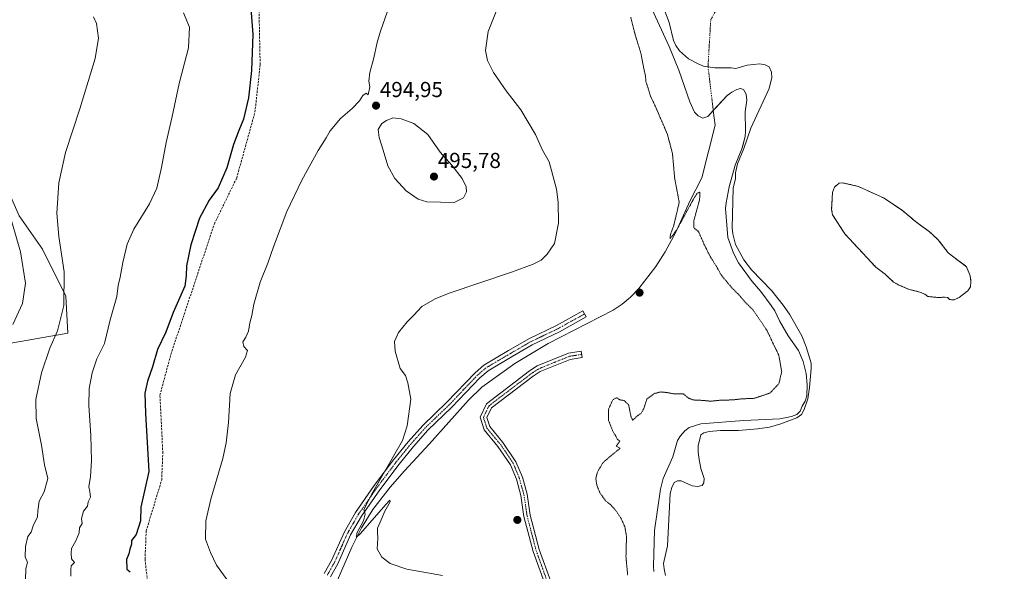
# Model space of a CAD drawing. Units: metres. Extents: x 614156 to 617603, y 4736317 to 4738687.
# Drawn here: x 615692 to 616147, y 4737243 to 4737497 of the extents above; entities that cross this region are included whole.
import ezdxf
from ezdxf.enums import TextEntityAlignment as Align

# ---------------------------------------------------------------- set-up
doc = ezdxf.new("R2010")
doc.units = ezdxf.units.M
doc.header["$MEASUREMENT"] = 0
for name, pattern in [('TRAZO_Y_PUNTO', [1, 0.5, -0.25, 0, -0.25]), ('TRAZOS2', [0.375, 0.25, -0.125]), ('TRAZOSX2', [1.5, 1, -0.5])]:
    doc.linetypes.add(name, pattern=pattern)
for name, color, linetype, lineweight in [('Camino', 19, 'Continuous', 0), ('Camino Cxs', 19, 'Continuous', 0), ('Camino eje', 39, 'TRAZO_Y_PUNTO', 13), ('Carátula', 7, 'Continuous', 5), ('Corriente artificial lineal', 5, 'TRAZOSX2', 13), ('Corriente natural eje', 5, 'TRAZO_Y_PUNTO', 0), ('Corriente natural lineal', 142, 'Continuous', 13), ('Cultivos herbáceos CxS', 92, 'Continuous', 0), ('Curva de nivel maestra', 36, 'Continuous', 30), ('Curva de nivel normal', 36, 'Continuous', 0), ('Curva de nivel normal depresión', 36, 'TRAZOS2', 0), ('Embalse', 142, 'Continuous', 13), ('Embalse Cxs', 142, 'Continuous', 13), ('Isla', 19, 'TRAZOSX2', 0), ('Isla Cxs', 19, 'Continuous', 0), ('Pastizal CxS', 92, 'Continuous', 0), ('Punto de cota en terreno', 7, 'Continuous', 0), ('Rótulo de punto de cota en terreno', 19, 'Continuous', 0), ('Suelo desnudo', 252, 'Continuous', 0), ('Suelo desnudo CxS', 43, 'Continuous', 0)]:
    doc.layers.add(name, color=color, linetype=linetype, lineweight=lineweight)
doc.styles.add('Arial', font='txt', dxfattribs={"height": 0.2})

# ---------------------------------------------------------------- blocks, each defined once
blk = doc.blocks.new('*U152')
at = {"layer": 'Cultivos herbáceos CxS', "color": 92, "linetype": 'Continuous', "lineweight": 0}
for points in [[(615982.81, 4737504.47, 484.03), (615991.74, 4737485.05, 483.91), (615996.1, 4737474.21, 483.94), (616001.2, 4737459.45, 484.16), (616003.4, 4737454.71, 484.21), (616005.1, 4737453.01, 484.17), (616007.3, 4737452.03, 484.14), (616009.49, 4737452.76, 484.1), (616016.16, 4737459.97, 483.99), (616018.51, 4737462.51, 483.95), (616020.71, 4737463.97, 483.93), (616022.9, 4737465.18, 483.93), (616024.6, 4737465.67, 483.95), (616026.07, 4737465.18, 483.98), (616027.28, 4737462.99, 483.98), (616027.52, 4737460.31, 484), (616026.79, 4737454.95, 484.04), (616027.03, 4737445.99, 483.94), (616026.79, 4737443.5, 483.91), (616025.55, 4737438.76, 483.9), (616025.32, 4737437.89, 483.9), (616022.15, 4737430.34, 484.04), (616019.42, 4737420.22, 484.12), (616017.98, 4737412.85, 484.27), (616017.76, 4737410.3, 484.25), (616018.76, 4737396.92, 484.29), (616021.47, 4737389.61, 484.31), (616023.72, 4737385.14, 484.32), (616030.05, 4737376.49, 484.35), (616034.12, 4737371.88, 484.34), (616038.9, 4737365.41, 484.4), (616040.48, 4737362.99, 484.41), (616042.72, 4737358.33, 484.42), (616046.61, 4737351.39, 484.39), (616051.46, 4737344.61, 484.29), (616053.56, 4737339.57, 484.3), (616054.94, 4737334.01, 484.33), (616055.5, 4737328.79, 484.32), (616055.25, 4737323.68, 484.25), (616054.52, 4737321.29, 484.23), (616053.13, 4737318.99, 484.23), (616052.21, 4737316.66, 484.2), (616050.65, 4737315.08, 484.2), (616048.18, 4737314.2, 484.23), (616042.76, 4737313.11, 484.28), (616026.26, 4737312.29, 484.32), (616006.4, 4737310.79, 484.25), (616000.91, 4737309.11, 484.21), (615998.96, 4737307.54, 484.12), (615996.93, 4737305.24, 483.94), (615995.55, 4737303.16, 483.89), (615993.41, 4737295.62, 483.9), (615988.84, 4737285.62, 484.01), (615987.62, 4737280.62, 483.99), (615984.9, 4737261.55, 484.01), (615984.44, 4737245.11, 483.89), (615984.57, 4737242.6, 483.9)], [(615440.52, 4737512.35, 537.42), (615481.11, 4737481.69, 537.54), (615496.45, 4737472.67, 538.28), (615516.29, 4737464.55, 537.69), (615530.72, 4737451.92, 537.71), (615557.78, 4737423.96, 537.1), (615582.13, 4737405.92, 536.55), (615601.97, 4737386.08, 534.64), (615613.7, 4737357.21, 532.5), (615617.31, 4737339.17, 531.15), (615683.15, 4737347.29, 515.19), (615713.82, 4737352.7, 508.88), (615712.92, 4737369.84, 509.85), (615702.09, 4737391.49, 511.7), (615691.27, 4737406.82, 513.49), (615681.35, 4737429.37, 515.23), (615671.43, 4737459.13, 518.04), (615657, 4737500.63, 518.66)]]:
    blk.add_polyline3d(points, dxfattribs=at)
blk = doc.blocks.new('*U153')
at = {"layer": 'Embalse Cxs', "color": 142, "linetype": 'Continuous', "lineweight": 13}
blk.add_polyline3d([(615990.06, 4737240.82, 483.55), (615989.31, 4737243.78, 483.57), (615989.1, 4737246.28, 483.59), (615990.88, 4737254.5, 483.48), (615992.15, 4737278.68, 483.75), (615992.93, 4737281.4, 483.73), (615994.02, 4737283.65, 483.71), (615995.57, 4737284.52, 483.67), (615997.22, 4737284.42, 483.62), (616002.29, 4737282.18, 483.6), (616004.76, 4737281.79, 483.55), (616006.87, 4737282.37, 483.54), (616007.65, 4737283.54, 483.56), (616007.94, 4737285.59, 483.6), (616006.39, 4737290.17, 483.72), (616005.33, 4737295.26, 483.76), (616005.12, 4737297.87, 483.79), (616005.03, 4737300.6, 483.9), (616006.39, 4737305.67, 484.04), (616007.76, 4737306.64, 484.05), (616010.19, 4737307.32, 484.05), (616015.42, 4737307.71, 483.99), (616023.71, 4737307.78, 484.03), (616032.47, 4737308.45, 484.08), (616038.09, 4737309.32, 484.07), (616043.33, 4737310.82, 484.13), (616050.74, 4737313.65, 484.16), (616052.78, 4737315.09, 484.13), (616054.15, 4737317.35, 484.14), (616055.71, 4737322.42, 484.19), (616056.58, 4737327.63, 484.24), (616057.38, 4737336.35, 484.14), (616057.24, 4737338.85, 484.11), (616055.04, 4737346.43, 484.06), (616052.98, 4737351.52, 484.03), (616047.35, 4737361.4, 484.11), (616044.37, 4737365.64, 484.14), (616039.16, 4737372.23, 484.09), (616029.68, 4737381.97, 484.16), (616026.25, 4737386.48, 484.16), (616022.41, 4737393.67, 484.18), (616021.09, 4737398.55, 484.15), (616020.75, 4737401.32, 484.14), (616021.34, 4737419.7, 484.08), (616022.42, 4737424.18, 483.94), (616022.41, 4737426.8, 483.98), (616023.2, 4737430.95, 484.01), (616026.22, 4737438, 483.9), (616029.36, 4737447.41, 483.89), (616037.83, 4737465.7, 483.72), (616039.2, 4737470.76, 483.75), (616039.01, 4737473.26, 483.78), (616037.83, 4737475.64, 483.83), (616036.08, 4737476.61, 483.86), (616033.6, 4737477.01, 483.89), (616027.7, 4737476.42, 483.92), (616022.43, 4737474.86, 483.83), (616020.29, 4737475.25, 483.79), (616012.73, 4737475.25, 483.73), (616007.62, 4737476.04, 483.8), (616005.08, 4737477.01, 483.83), (616000.58, 4737479.43, 483.82), (615996.47, 4737483.04, 483.69), (615994.78, 4737485.56, 483.74), (615993.74, 4737487.88, 483.76), (615991.66, 4737496.16, 483.66), (615988.52, 4737504.7, 483.63)], dxfattribs=at)
blk.add_polyline3d([(616129.65, 4737372.21, 484.18), (616130.89, 4737374.02, 484.17), (616131.16, 4737376.59, 484.22), (616130.86, 4737379.15, 484.25), (616129.07, 4737383.37, 484.21), (616120.65, 4737389.8, 484.33), (616115.82, 4737395.99, 484.31), (616111.97, 4737399.5, 484.27), (616105.59, 4737404.22, 484.3), (616099.6, 4737409.26, 484.28), (616091.07, 4737414.96, 484.26), (616079.18, 4737420.42, 484.2), (616071.68, 4737422.18, 484.23), (616070.2, 4737421.9, 484.22), (616068.12, 4737420.18, 484.22), (616067.15, 4737417.7, 484.23), (616066.75, 4737409.77, 484.22), (616067.24, 4737407.32, 484.2), (616072.9, 4737398.51, 484.24), (616087.21, 4737383.19, 484.25), (616091.45, 4737379.92, 484.27), (616095.43, 4737376.3, 484.2), (616097.59, 4737375.05, 484.2), (616102.58, 4737372.92, 484.27), (616107.6, 4737371.64, 484.28), (616109.92, 4737370.7, 484.27), (616111.2, 4737369.63, 484.25), (616116.35, 4737369.09, 484.22), (616118.98, 4737369.34, 484.26), (616120.39, 4737369.14, 484.27), (616121.32, 4737368.22, 484.26), (616123.22, 4737368.07, 484.23), (616125.7, 4737369.08, 484.22), (616129.65, 4737372.21, 484.18)], close=True, dxfattribs=at)
blk = doc.blocks.new('*U154')
at = {"layer": 'Embalse Cxs', "color": 142, "linetype": 'Continuous', "lineweight": 13}
blk.add_polyline3d([(615984.57, 4737242.6, 483.9), (615984.44, 4737245.11, 483.89), (615984.9, 4737261.55, 484.01), (615987.62, 4737280.62, 483.99), (615988.84, 4737285.62, 484.01), (615993.41, 4737295.62, 483.9), (615995.55, 4737303.16, 483.89), (615996.93, 4737305.24, 483.94), (615998.96, 4737307.54, 484.12), (616000.91, 4737309.11, 484.21), (616006.4, 4737310.79, 484.25), (616026.26, 4737312.29, 484.32), (616042.76, 4737313.11, 484.28), (616048.18, 4737314.2, 484.23), (616050.65, 4737315.08, 484.2), (616052.21, 4737316.66, 484.2), (616053.13, 4737318.99, 484.23), (616054.52, 4737321.29, 484.23), (616055.25, 4737323.68, 484.25), (616055.5, 4737328.79, 484.32), (616054.94, 4737334.01, 484.33), (616053.56, 4737339.57, 484.3), (616051.46, 4737344.61, 484.29), (616046.61, 4737351.39, 484.39), (616042.72, 4737358.33, 484.42), (616040.48, 4737362.99, 484.41), (616038.9, 4737365.41, 484.4), (616034.12, 4737371.88, 484.34), (616030.05, 4737376.49, 484.35), (616023.72, 4737385.14, 484.32), (616021.47, 4737389.61, 484.31), (616018.76, 4737396.92, 484.29), (616017.76, 4737410.3, 484.25), (616017.98, 4737412.85, 484.27), (616019.42, 4737420.22, 484.12), (616022.15, 4737430.34, 484.04), (616025.32, 4737437.89, 483.9), (616026.79, 4737443.5, 483.91), (616027.03, 4737445.99, 483.94), (616026.79, 4737454.95, 484.04), (616027.52, 4737460.31, 484), (616027.28, 4737462.99, 483.98), (616026.07, 4737465.18, 483.98), (616024.6, 4737465.67, 483.95), (616022.9, 4737465.18, 483.93), (616020.71, 4737463.97, 483.93), (616018.51, 4737462.51, 483.95), (616009.49, 4737452.76, 484.1), (616007.3, 4737452.03, 484.14), (616005.1, 4737453.01, 484.17), (616003.4, 4737454.71, 484.21), (616001.2, 4737459.45, 484.16), (615996.1, 4737474.21, 483.94), (615991.74, 4737485.05, 483.91), (615982.81, 4737504.47, 484.03)], dxfattribs=at)
blk.add_polyline3d([(616111.2, 4737369.63, 484.25), (616116.35, 4737369.09, 484.22), (616118.98, 4737369.34, 484.26), (616120.39, 4737369.14, 484.27), (616121.32, 4737368.22, 484.26), (616123.22, 4737368.07, 484.23), (616125.7, 4737369.08, 484.22), (616129.65, 4737372.21, 484.18), (616130.89, 4737374.02, 484.17), (616131.16, 4737376.59, 484.22), (616130.86, 4737379.15, 484.25), (616129.07, 4737383.37, 484.21), (616120.65, 4737389.8, 484.33), (616115.82, 4737395.99, 484.31), (616111.97, 4737399.5, 484.27), (616105.59, 4737404.22, 484.3), (616099.6, 4737409.26, 484.28), (616091.07, 4737414.96, 484.26), (616079.18, 4737420.42, 484.2), (616071.68, 4737422.18, 484.23), (616070.2, 4737421.9, 484.22), (616068.12, 4737420.18, 484.22), (616067.15, 4737417.7, 484.23), (616066.75, 4737409.77, 484.22), (616067.24, 4737407.32, 484.2), (616072.9, 4737398.51, 484.24), (616087.21, 4737383.19, 484.25), (616091.45, 4737379.92, 484.27), (616095.43, 4737376.3, 484.2), (616097.59, 4737375.05, 484.2), (616102.58, 4737372.92, 484.27), (616107.6, 4737371.64, 484.28), (616109.92, 4737370.7, 484.27), (616111.2, 4737369.63, 484.25)], close=True, dxfattribs=at)
blk = doc.blocks.new('*U161')
at = {"layer": 'Curva de nivel normal', "color": 36, "linetype": 'Continuous', "lineweight": 0}
blk.add_polyline3d([(615861.52, 4737501.37, 495), (615858.15, 4737491.77, 495), (615856.75, 4737486.85, 495), (615855.05, 4737479.29, 495), (615853.38, 4737473.1, 495), (615852.86, 4737469.1, 495), (615853.36, 4737466.44, 495), (615852.65, 4737462.78, 495), (615851.72, 4737463.48, 495), (615850.08, 4737462.5, 495), (615848.51, 4737459.93, 495), (615845.16, 4737456.4, 495), (615839.78, 4737451.78, 495), (615835.04, 4737446.1, 495), (615833.18, 4737442.84, 495), (615829.52, 4737437.04, 495), (615821.96, 4737423.31, 495), (615814.97, 4737408.91, 495), (615808.78, 4737392.6, 495), (615806.22, 4737385.06, 495), (615802.7, 4737376.31, 495), (615799.8, 4737366.09, 495), (615798.84, 4737360.9, 495), (615797.86, 4737357.44, 495), (615797.26, 4737353.65, 495), (615796.04, 4737350.86, 495), (615794.65, 4737348.7, 495), (615795.12, 4737346.53, 495), (615796.75, 4737344.75, 495), (615795.84, 4737341.62, 495), (615791.25, 4737333.43, 495), (615788.83, 4737324.81, 495), (615788.08, 4737311.36, 495), (615787.01, 4737302.01, 495), (615785.49, 4737294.73, 495), (615779.8, 4737275.96, 495), (615777.51, 4737266.05, 495), (615777.41, 4737257.57, 495), (615779.73, 4737251.33, 495), (615782.44, 4737245.54, 495), (615792.23, 4737232.16, 495)], dxfattribs=at)
blk = doc.blocks.new('*U164')
at = {"layer": 'Curva de nivel normal', "color": 36, "linetype": 'Continuous', "lineweight": 0}
blk.add_polyline3d([(615725.64, 4737498.77, 510), (615727.06, 4737495.67, 510), (615727.95, 4737488.86, 510), (615726.35, 4737479.58, 510), (615719.36, 4737456.25, 510), (615712.7, 4737436.1, 510), (615709.58, 4737422.1, 510), (615708.74, 4737408.17, 510), (615709.67, 4737397.34, 510), (615712.08, 4737381.06, 510), (615712, 4737365.4, 510), (615708.98, 4737353.76, 510), (615705.5, 4737345.76, 510), (615701.54, 4737334.43, 510), (615698.92, 4737322.09, 510), (615699.2, 4737313.3, 510), (615701.63, 4737300.93, 510), (615702.95, 4737291.89, 510), (615704.58, 4737285.61, 510), (615702.85, 4737279.43, 510), (615700.59, 4737275.09, 510), (615699.97, 4737270.68, 510), (615699.78, 4737267.88, 510), (615697.77, 4737263.62, 510), (615696.87, 4737260.82, 510), (615695.24, 4737258.75, 510), (615694.18, 4737254.08, 510), (615694.06, 4737249.42, 510), (615695.17, 4737246.75, 510), (615694.4, 4737243.96, 510), (615694.29, 4737238.91, 510)], dxfattribs=at)
blk = doc.blocks.new('*U179')
at = {"layer": 'Curva de nivel maestra', "color": 36, "linetype": 'Continuous', "lineweight": 30}
blk.add_polyline3d([(615798.37, 4737502.59, 500), (615799.28, 4737490.56, 500), (615798.73, 4737474, 500), (615797.23, 4737461.42, 500), (615794.91, 4737451.5, 500), (615792.74, 4737446.34, 500), (615790.42, 4737439.77, 500), (615787.32, 4737429.1, 500), (615783.28, 4737419.77, 500), (615779.11, 4737414.1, 500), (615774.62, 4737405.77, 500), (615770.68, 4737393.44, 500), (615768.59, 4737383.76, 500), (615768.52, 4737379.09, 500), (615767.81, 4737374.43, 500), (615762.52, 4737362.19, 500), (615759.01, 4737353.21, 500), (615755.28, 4737345.1, 500), (615752.88, 4737337.09, 500), (615750.64, 4737330.55, 500), (615749.38, 4737324.98, 500), (615749.65, 4737315.59, 500), (615751.21, 4737288.76, 500), (615747.58, 4737272.27, 500), (615747.32, 4737266.08, 500), (615745.33, 4737259.75, 500), (615743.22, 4737256.87, 500), (615743.17, 4737255.22, 500), (615742.47, 4737252.87, 500), (615741.96, 4737250.75, 500), (615740.94, 4737248.08, 500), (615741.1, 4737243.72, 500), (615742.6, 4737242.42, 500)], dxfattribs=at)
blk = doc.blocks.new('5PATER')
at = {"layer": 'Carátula', "linetype": 'Continuous', "lineweight": 5}
h = blk.add_hatch(color=250, dxfattribs=at)
edge = h.paths.add_edge_path()
edge.add_ellipse((0, 0.01), major_axis=(-1.33, -1.34), ratio=0.999422, start_angle=0, end_angle=360)

msp = doc.modelspace()

# ---------------------------------------------------------------- linework, layer by layer
at = {"layer": 'Camino', "color": 19, "linetype": 'Continuous', "lineweight": 0}
for points in [[(615832.32, 4737241.71, 491.48), (615835.63, 4737247.64, 491.27), (615841.63, 4737261, 491), (615846.73, 4737269.9, 490.49), (615855.35, 4737282.27, 490.1), (615864.32, 4737294.21, 490.02), (615871.02, 4737302.49, 489.87), (615877.82, 4737310.07, 489.54), (615888.93, 4737320.77, 488.79), (615901.97, 4737334.43, 487.66), (615906.11, 4737337.97, 487.5), (615917.48, 4737344.63, 487.25), (615926.9, 4737350.11, 487.18), (615939.55, 4737356.16, 487.07), (615951.83, 4737362.97, 487.45), (615953.38, 4737360.17, 486.99), (615941.02, 4737353.31, 486.92), (615928.4, 4737347.28, 487.07), (615919.09, 4737341.87, 487.12), (615907.98, 4737335.35, 487.37), (615904.18, 4737332.1, 487.5), (615891.2, 4737318.51, 488.75), (615880.13, 4737307.85, 489.24), (615873.46, 4737300.41, 489.36), (615866.85, 4737292.24, 489.61), (615857.94, 4737280.39, 489.63), (615849.44, 4737268.18, 490.17), (615844.49, 4737259.55, 490.42), (615838.49, 4737246.2, 490.95), (615835.1, 4737240.12, 491.1)], [(615934.05, 4737237.32, 488.47), (615928.81, 4737251.82, 487.87), (615924.59, 4737267.99, 487.02), (615923.14, 4737277.73, 486.85), (615921.07, 4737285.22, 486.9), (615918.29, 4737291.92, 486.85), (615912.52, 4737300.41, 486.92), (615906.12, 4737308.11, 487.2), (615904.29, 4737313.88, 487.65), (615907.25, 4737320.11, 487.59), (615927.19, 4737335.26, 486.75), (615930.75, 4737337.55, 486.68), (615945.21, 4737343.44, 486.24), (615950.99, 4737344.29, 486.22), (615951.42, 4737341.39, 486.19), (615945.99, 4737340.58, 486.3), (615932.11, 4737334.93, 486.53), (615928.88, 4737332.85, 486.56), (615909.6, 4737318.21, 487.28), (615907.44, 4737313.66, 487.34), (615908.75, 4737309.55, 487.09), (615914.88, 4737302.18, 486.75), (615920.88, 4737293.33, 486.72), (615923.85, 4737286.17, 486.64), (615926.02, 4737278.34, 486.72), (615927.47, 4737268.58, 486.78), (615931.62, 4737252.69, 487.82), (615936.95, 4737237.92, 488.2)]]:
    msp.add_polyline3d(points, dxfattribs=at)
at = {"layer": 'Camino Cxs', "color": 19, "linetype": 'Continuous', "lineweight": 0}
for points in [[(615832.32, 4737241.71, 491.48), (615835.63, 4737247.64, 491.27), (615841.63, 4737261, 491), (615846.73, 4737269.9, 490.49), (615855.35, 4737282.27, 490.1), (615864.32, 4737294.21, 490.02), (615871.02, 4737302.49, 489.87), (615877.82, 4737310.07, 489.54), (615888.93, 4737320.77, 488.79), (615901.97, 4737334.43, 487.66), (615906.11, 4737337.97, 487.5), (615917.48, 4737344.63, 487.25), (615926.9, 4737350.11, 487.18), (615939.55, 4737356.16, 487.07), (615951.83, 4737362.97, 487.45), (615953.38, 4737360.17, 486.99), (615941.02, 4737353.31, 486.92), (615928.4, 4737347.28, 487.07), (615919.09, 4737341.87, 487.12), (615907.98, 4737335.35, 487.37), (615904.18, 4737332.1, 487.5), (615891.2, 4737318.51, 488.75), (615880.13, 4737307.85, 489.24), (615873.46, 4737300.41, 489.36), (615866.85, 4737292.24, 489.61), (615857.94, 4737280.39, 489.63), (615849.44, 4737268.18, 490.17), (615844.49, 4737259.55, 490.42), (615838.49, 4737246.2, 490.95), (615835.1, 4737240.12, 491.1)], [(615934.05, 4737237.32, 488.47), (615928.81, 4737251.82, 487.87), (615924.59, 4737267.99, 487.02), (615923.14, 4737277.73, 486.85), (615921.07, 4737285.22, 486.9), (615918.29, 4737291.92, 486.85), (615912.52, 4737300.41, 486.92), (615906.12, 4737308.11, 487.2), (615904.29, 4737313.88, 487.65), (615907.25, 4737320.11, 487.59), (615927.19, 4737335.26, 486.75), (615930.75, 4737337.55, 486.68), (615945.21, 4737343.44, 486.24), (615950.99, 4737344.29, 486.22), (615951.42, 4737341.39, 486.19), (615945.99, 4737340.58, 486.3), (615932.11, 4737334.93, 486.53), (615928.88, 4737332.85, 486.56), (615909.6, 4737318.21, 487.28), (615907.44, 4737313.66, 487.34), (615908.75, 4737309.55, 487.09), (615914.88, 4737302.18, 486.75), (615920.88, 4737293.33, 486.72), (615923.85, 4737286.17, 486.64), (615926.02, 4737278.34, 486.72), (615927.47, 4737268.58, 486.78), (615931.62, 4737252.69, 487.82), (615936.95, 4737237.92, 488.2)]]:
    msp.add_polyline3d(points, dxfattribs=at)
at = {"layer": 'Camino eje', "color": 39, "linetype": 'TRAZO_Y_PUNTO', "lineweight": 13}
for points in [[(615952.61, 4737361.57, 487.25), (615946.47, 4737358.17, 487.04), (615940.29, 4737354.74, 486.99), (615933.98, 4737351.72, 487.02), (615927.65, 4737348.7, 487.12), (615922.94, 4737345.96, 487.11), (615918.29, 4737343.25, 487.17), (615912.73, 4737339.99, 487.28), (615907.05, 4737336.66, 487.43), (615903.08, 4737333.27, 487.57), (615896.56, 4737326.44, 488.04), (615890.07, 4737319.64, 488.76), (615878.98, 4737308.96, 489.44), (615872.24, 4737301.45, 489.67), (615865.59, 4737293.23, 489.84), (615861.1, 4737287.26, 489.79), (615856.65, 4737281.33, 489.89), (615852.4, 4737275.23, 489.89), (615848.09, 4737269.04, 490.32), (615845.61, 4737264.73, 490.7), (615843.06, 4737260.28, 490.75), (615840.06, 4737253.6, 491.01), (615837.06, 4737246.92, 491.12), (615833.71, 4737240.92, 491.31)], [(615951.21, 4737342.84, 486.18), (615948.49, 4737342.44, 486.22), (615945.6, 4737342.01, 486.27), (615931.43, 4737336.24, 486.59), (615928.04, 4737334.06, 486.61), (615908.43, 4737319.16, 487.42), (615905.87, 4737313.77, 487.53), (615906.78, 4737310.89, 487.3), (615907.44, 4737308.83, 487.15), (615913.7, 4737301.3, 486.85), (615916.59, 4737297.05, 486.86), (615919.59, 4737292.63, 486.79), (615922.46, 4737285.7, 486.79), (615923.5, 4737281.95, 486.78), (615924.58, 4737278.04, 486.78), (615926.03, 4737268.29, 486.98), (615930.22, 4737252.26, 487.85), (615932.84, 4737245.01, 488.1), (615935.5, 4737237.62, 488.35)]]:
    msp.add_polyline3d(points, dxfattribs=at)
at = {"layer": 'Corriente artificial lineal', "color": 5, "linetype": 'TRAZOSX2', "lineweight": 13}
msp.add_polyline3d([(615812.53, 4737170.7, 497.91), (615809.8, 4737171.66, 498.01), (615792.34, 4737184.36, 498.66), (615773.29, 4737208.97, 498.69), (615757.94, 4737229.6, 498.54), (615750.53, 4737238.34, 498.26), (615749.47, 4737248.39, 498.39), (615750, 4737261.35, 498.33), (615757.15, 4737284.9, 498.15), (615757.67, 4737297.34, 498.47), (615756.35, 4737324.06, 497.93), (615761.38, 4737342.85, 498.03), (615781.49, 4737403.17, 498.1), (615791.81, 4737424.34, 498.12), (615800.27, 4737454.77, 498.83), (615802.65, 4737476.73, 499.03), (615802.12, 4737503.45, 498.7)], dxfattribs=at)
at = {"layer": 'Corriente natural eje', "color": 5, "linetype": 'TRAZO_Y_PUNTO', "lineweight": 0}
msp.add_polyline3d([(616012.07, 4737455.55, 484.05), (616009.65, 4737475.73, 483.76), (616010.9, 4737497.41, 483.52), (616021.49, 4737516.59, 483.45), (616038.68, 4737531.81, 483.47), (616077.05, 4737541.73, 483.44), (616146.58, 4737543.31, 483.49)], dxfattribs=at)
at = {"layer": 'Corriente natural lineal', "color": 142, "linetype": 'Continuous', "lineweight": 13}
msp.add_polyline3d([(615833.75, 4737228.02, 491.89), (615844.99, 4737253.88, 490.44), (615849.56, 4737262.77, 490.04), (615854.75, 4737271.23, 489.59), (615862.75, 4737281.62, 489.28), (615869.33, 4737289.15, 489.45), (615880.81, 4737301.45, 488.53), (615898.88, 4737321.79, 487.84), (615905.18, 4737327.67, 487.44), (615920.39, 4737338.73, 487.09), (615935.77, 4737347.85, 486.79), (615965.83, 4737363.37, 486.7), (615969.98, 4737366.14, 487.09), (615973.84, 4737369.37, 486.81), (615977.73, 4737373.35, 486.36), (615985.55, 4737383.4, 485.63), (615989.9, 4737390.23, 485.7), (615994.63, 4737399.03, 485.46), (616001.41, 4737413.89, 484.62), (616006.84, 4737424.4, 484.52), (616012.89, 4737448.73, 484.16), (616012.07, 4737455.55, 484.05)], dxfattribs=at)
at = {"layer": 'Cultivos herbáceos CxS', "color": 92, "linetype": 'Continuous', "lineweight": 0}
for points in [[(615984.57, 4737242.6, 483.9), (615984.44, 4737245.11, 483.89), (615984.9, 4737261.55, 484.01), (615987.62, 4737280.62, 483.99), (615988.84, 4737285.62, 484.01), (615993.41, 4737295.62, 483.9), (615995.55, 4737303.16, 483.89), (615996.93, 4737305.24, 483.94), (615998.96, 4737307.54, 484.12), (616000.91, 4737309.11, 484.21), (616006.4, 4737310.79, 484.25), (616026.26, 4737312.29, 484.32), (616042.76, 4737313.11, 484.28), (616048.18, 4737314.2, 484.23), (616050.65, 4737315.08, 484.2), (616052.21, 4737316.66, 484.2), (616053.13, 4737318.99, 484.23), (616054.52, 4737321.29, 484.23), (616055.25, 4737323.68, 484.25), (616055.5, 4737328.79, 484.32), (616054.94, 4737334.01, 484.33), (616053.56, 4737339.57, 484.3), (616051.46, 4737344.61, 484.29), (616046.61, 4737351.39, 484.39), (616042.72, 4737358.33, 484.42), (616040.48, 4737362.99, 484.41), (616038.9, 4737365.41, 484.4), (616034.12, 4737371.88, 484.34), (616030.05, 4737376.49, 484.35), (616023.72, 4737385.14, 484.32), (616021.47, 4737389.61, 484.31), (616018.76, 4737396.92, 484.29), (616017.76, 4737410.3, 484.25), (616017.98, 4737412.85, 484.27), (616019.42, 4737420.22, 484.12), (616022.15, 4737430.34, 484.04), (616025.32, 4737437.89, 483.9), (616025.55, 4737438.76, 483.9), (616026.79, 4737443.5, 483.91), (616027.03, 4737445.99, 483.94), (616026.79, 4737454.95, 484.04), (616027.52, 4737460.31, 484), (616027.28, 4737462.99, 483.98), (616026.07, 4737465.18, 483.98), (616024.6, 4737465.67, 483.95), (616022.9, 4737465.18, 483.93), (616020.71, 4737463.97, 483.93), (616018.51, 4737462.51, 483.95), (616016.16, 4737459.97, 483.99), (616012.07, 4737455.55, 484.05), (616009.49, 4737452.76, 484.1), (616007.3, 4737452.03, 484.14), (616005.1, 4737453.01, 484.17), (616003.4, 4737454.71, 484.21), (616001.2, 4737459.45, 484.16), (615996.1, 4737474.21, 483.94), (615991.74, 4737485.05, 483.91), (615982.81, 4737504.47, 484.03)], [(615657, 4737500.63, 518.66), (615671.43, 4737459.14, 518.04), (615681.35, 4737429.37, 515.23), (615691.27, 4737406.82, 513.49), (615702.09, 4737391.49, 511.7), (615712.92, 4737369.84, 509.85), (615713.82, 4737352.7, 508.88), (615683.15, 4737347.29, 515.19), (615617.31, 4737339.17, 531.15), (615616.83, 4737341.58, 531.38)]]:
    msp.add_polyline3d(points, dxfattribs=at)
at = {"layer": 'Curva de nivel normal', "color": 36, "linetype": 'Continuous', "lineweight": 0}
for points in [[(615913.32, 4737505.03, 490), (615908.1, 4737491.95, 490), (615906.73, 4737483.22, 490), (615907.67, 4737478.56, 490), (615910.57, 4737473.08, 490), (615916.34, 4737464.61, 490), (615923.09, 4737455.79, 490), (615929.84, 4737444.51, 490), (615933.14, 4737437.17, 490), (615936.24, 4737431.84, 490), (615939.56, 4737419.18, 490), (615940.46, 4737413.24, 490), (615940.56, 4737403.44, 490), (615938.76, 4737394.15, 490), (615935.23, 4737389.19, 490), (615932.51, 4737386.35, 490), (615928.84, 4737384.6, 490), (615918.84, 4737380.8, 490), (615890.09, 4737371.19, 490), (615883.61, 4737368.6, 490), (615877.35, 4737364.96, 490), (615873.71, 4737361.04, 490), (615870.54, 4737357.86, 490), (615866.66, 4737353.04, 490), (615864.81, 4737348.76, 490), (615865.1, 4737344.43, 490), (615867.41, 4737336.43, 490), (615869.8, 4737333.09, 490), (615870.86, 4737329.72, 490), (615872.33, 4737322.26, 490), (615870.68, 4737309.86, 490), (615868.5, 4737303.13, 490), (615854.8, 4737279.31, 490), (615850.65, 4737271.18, 490), (615851.16, 4737269.12, 490), (615850.5, 4737266.02, 490), (615847.4, 4737260.28, 490), (615847.14, 4737258.41, 490), (615849.01, 4737260.1, 490), (615860.69, 4737273.62, 490), (615862.62, 4737275.59, 490), (615862.7, 4737274.75, 490), (615860.25, 4737270.46, 490), (615858.2, 4737265.4, 490), (615856.94, 4737262.65, 490), (615856.82, 4737260.64, 490), (615857.1, 4737258.06, 490), (615856.74, 4737253.13, 490), (615858.96, 4737249.18, 490), (615862.71, 4737246.34, 490), (615870.48, 4737243.72, 490), (615887.01, 4737240.8, 490)], [(615767.3, 4737500.58, 505), (615769.99, 4737493.94, 505), (615769.48, 4737484.54, 505), (615765.3, 4737468.02, 505), (615762.06, 4737452.78, 505), (615759.22, 4737440.79, 505), (615757.06, 4737429.14, 505), (615754.87, 4737419.69, 505), (615751.49, 4737412.48, 505), (615744.23, 4737400.78, 505), (615741.16, 4737393.79, 505), (615739.2, 4737385.3, 505), (615738.01, 4737378.6, 505), (615737.06, 4737374.69, 505), (615736.4, 4737369.65, 505), (615733.39, 4737358.86, 505), (615730.68, 4737347.93, 505), (615727.15, 4737340.8, 505), (615724.99, 4737334.43, 505), (615723.69, 4737327.16, 505), (615723.48, 4737319.34, 505), (615724.45, 4737305.49, 505), (615724.78, 4737293.69, 505), (615724.25, 4737286.51, 505), (615723.43, 4737281.71, 505), (615723.99, 4737279.59, 505), (615724.33, 4737276.96, 505), (615723.12, 4737274.76, 505), (615722.88, 4737272.76, 505), (615721.02, 4737270.42, 505), (615720.16, 4737267.08, 505), (615720.38, 4737264.75, 505), (615719.16, 4737262.75, 505), (615718.97, 4737260.42, 505), (615717.47, 4737256.74, 505), (615715.44, 4737253.23, 505), (615715.34, 4737251.1, 505), (615715.45, 4737248.48, 505), (615716.9, 4737246.83, 505), (615715.39, 4737245.18, 505), (615715.24, 4737243.38, 505), (615715.21, 4737240.38, 505)], [(615892.33, 4737412.97, 495), (615896.7, 4737415.24, 495), (615898.06, 4737418, 495), (615897.84, 4737420.22, 495), (615896.09, 4737424.06, 495), (615891.22, 4737430.34, 495), (615885.78, 4737436.32, 495), (615880.18, 4737444.47, 495), (615873.62, 4737449.48, 495), (615867.8, 4737451.74, 495), (615864.01, 4737452.12, 495), (615861, 4737450.88, 495), (615858.83, 4737449.49, 495), (615857.27, 4737446.74, 495), (615857.71, 4737442.99, 495), (615859.57, 4737437.18, 495), (615861.7, 4737429.97, 495), (615864.92, 4737424.19, 495), (615870.12, 4737418.4, 495), (615875.63, 4737414.57, 495), (615879.67, 4737413.28, 495), (615892.33, 4737412.97, 495)], [(615688.35, 4737356.61, 515), (615692.76, 4737366.44, 515), (615694.28, 4737375.83, 515), (615691.84, 4737390.24, 515), (615686.24, 4737409.91, 515)]]:
    msp.add_polyline3d(points, dxfattribs=at)
at = {"layer": 'Curva de nivel normal depresión', "color": 36, "linetype": 'TRAZOS2', "lineweight": 0}
msp.add_polyline3d([(615973.9, 4737498.58, 485), (615975.99, 4737490.49, 485), (615978.66, 4737481.78, 485), (615979.81, 4737475.74, 485), (615980.76, 4737471.36, 485), (615980.97, 4737468.73, 485), (615981.83, 4737466.3, 485), (615983.01, 4737462.28, 485), (615985.66, 4737456.65, 485), (615990.88, 4737444.51, 485), (615993.21, 4737435.65, 485), (615994.25, 4737424.15, 485), (615996.34, 4737413.1, 485), (615993.88, 4737402.64, 485), (615992.25, 4737398.08, 485), (615992.14, 4737396.3, 485), (615995.09, 4737400.27, 485), (616003.13, 4737414.95, 485), (616004.69, 4737417.33, 485), (616005.86, 4737417.8, 485), (616005.77, 4737414.37, 485), (616003.03, 4737404.38, 485), (616003.13, 4737401.33, 485), (616005.31, 4737399.52, 485), (616007.76, 4737393.84, 485), (616010.79, 4737387.81, 485), (616013.69, 4737383.25, 485), (616015.81, 4737379.43, 485), (616020.69, 4737373.59, 485), (616024.21, 4737370.09, 485), (616026.79, 4737367.01, 485), (616030.44, 4737363.43, 485), (616036.75, 4737354.18, 485), (616042.37, 4737342.42, 485), (616043.7, 4737334.91, 485), (616042.41, 4737329.38, 485), (616038.32, 4737325.05, 485), (616031.17, 4737322.61, 485), (616025.18, 4737322.32, 485), (616021.07, 4737321.85, 485), (616015.32, 4737321.72, 485), (616011, 4737321.25, 485), (616007.32, 4737321.61, 485), (616002.67, 4737321.84, 485), (616000.67, 4737322.69, 485), (615998.17, 4737324.68, 485), (615993.51, 4737324.69, 485), (615990.66, 4737325.28, 485), (615987.84, 4737325.53, 485), (615984.88, 4737324.83, 485), (615981.4, 4737322.26, 485), (615979.87, 4737317.58, 485), (615978.68, 4737315.58, 485), (615977.01, 4737314.55, 485), (615974.88, 4737312.44, 485), (615974.07, 4737314.01, 485), (615972.96, 4737319.59, 485), (615970.9, 4737321.55, 485), (615968.92, 4737321.9, 485), (615967.33, 4737322.88, 485), (615965.68, 4737321.88, 485), (615963.59, 4737317.33, 485), (615963.59, 4737312.69, 485), (615965.57, 4737307.54, 485), (615967.02, 4737305.12, 485), (615967.76, 4737303.6, 485), (615968.94, 4737302.73, 485), (615967.2, 4737300.63, 485), (615969.03, 4737299.49, 485), (615965.3, 4737296.5, 485), (615961.14, 4737292.93, 485), (615958.5, 4737288.49, 485), (615957.8, 4737285.51, 485), (615958.24, 4737282.56, 485), (615959.75, 4737278.73, 485), (615962.49, 4737275.1, 485), (615964.83, 4737273.26, 485), (615967.04, 4737270.74, 485), (615969.36, 4737267.27, 485), (615971.18, 4737263.42, 485), (615971.97, 4737258.78, 485), (615971.72, 4737249.32, 485), (615972.51, 4737241.08, 485)], dxfattribs=at)
at = {"layer": 'Embalse', "color": 142, "linetype": 'Continuous', "lineweight": 13}
for points in [[(615984.57, 4737242.6, 483.9), (615984.44, 4737245.11, 483.89), (615984.9, 4737261.55, 484.01), (615987.62, 4737280.62, 483.99), (615988.84, 4737285.62, 484.01), (615993.41, 4737295.62, 483.9), (615995.55, 4737303.16, 483.89), (615996.93, 4737305.24, 483.94), (615998.96, 4737307.54, 484.12), (616000.91, 4737309.11, 484.21), (616006.4, 4737310.79, 484.25), (616026.26, 4737312.29, 484.32), (616042.76, 4737313.11, 484.28), (616048.18, 4737314.2, 484.23), (616050.65, 4737315.08, 484.2), (616052.21, 4737316.66, 484.2), (616053.13, 4737318.99, 484.23), (616054.52, 4737321.29, 484.23), (616055.25, 4737323.68, 484.25), (616055.5, 4737328.79, 484.32), (616054.94, 4737334.01, 484.33), (616053.56, 4737339.57, 484.3), (616051.46, 4737344.61, 484.29), (616046.61, 4737351.39, 484.39), (616042.72, 4737358.33, 484.42), (616040.48, 4737362.99, 484.41), (616038.9, 4737365.41, 484.4), (616034.12, 4737371.88, 484.34), (616030.05, 4737376.49, 484.35), (616023.72, 4737385.14, 484.32), (616021.47, 4737389.61, 484.31), (616018.76, 4737396.92, 484.29), (616017.76, 4737410.3, 484.25), (616017.98, 4737412.85, 484.27), (616019.42, 4737420.22, 484.12), (616022.15, 4737430.34, 484.04), (616025.32, 4737437.89, 483.9), (616026.79, 4737443.5, 483.91), (616027.03, 4737445.99, 483.94), (616026.79, 4737454.95, 484.04), (616027.52, 4737460.31, 484), (616027.28, 4737462.99, 483.98), (616026.07, 4737465.18, 483.98), (616024.6, 4737465.67, 483.95), (616022.9, 4737465.18, 483.93), (616020.71, 4737463.97, 483.93), (616018.51, 4737462.51, 483.95), (616009.49, 4737452.76, 484.1), (616007.3, 4737452.03, 484.14), (616005.1, 4737453.01, 484.17), (616003.4, 4737454.71, 484.21), (616001.2, 4737459.45, 484.16), (615996.1, 4737474.21, 483.94), (615991.74, 4737485.05, 483.91), (615982.81, 4737504.47, 484.03)], [(615990.06, 4737240.82, 483.55), (615989.31, 4737243.78, 483.57), (615989.1, 4737246.28, 483.59), (615990.88, 4737254.5, 483.48), (615992.15, 4737278.68, 483.75), (615992.93, 4737281.4, 483.73), (615994.02, 4737283.65, 483.71), (615995.57, 4737284.52, 483.67), (615997.22, 4737284.42, 483.62), (616002.29, 4737282.18, 483.6), (616004.76, 4737281.79, 483.55), (616006.87, 4737282.37, 483.54), (616007.65, 4737283.54, 483.56), (616007.94, 4737285.59, 483.6), (616006.39, 4737290.17, 483.72), (616005.33, 4737295.26, 483.76), (616005.12, 4737297.87, 483.79), (616005.03, 4737300.6, 483.9), (616006.39, 4737305.67, 484.04), (616007.76, 4737306.64, 484.05), (616010.19, 4737307.32, 484.05), (616015.42, 4737307.71, 483.99), (616023.71, 4737307.78, 484.03), (616032.47, 4737308.45, 484.08), (616038.09, 4737309.32, 484.07), (616043.33, 4737310.82, 484.13), (616050.74, 4737313.65, 484.16), (616052.78, 4737315.09, 484.13), (616054.15, 4737317.35, 484.14), (616055.71, 4737322.42, 484.19), (616056.58, 4737327.63, 484.24), (616057.38, 4737336.35, 484.14), (616057.24, 4737338.85, 484.11), (616055.04, 4737346.43, 484.06), (616052.98, 4737351.52, 484.03), (616047.35, 4737361.4, 484.11), (616044.37, 4737365.64, 484.14), (616039.16, 4737372.23, 484.09), (616029.68, 4737381.97, 484.16), (616026.25, 4737386.48, 484.16), (616022.41, 4737393.67, 484.18), (616021.09, 4737398.55, 484.15), (616020.75, 4737401.32, 484.14), (616021.34, 4737419.7, 484.08), (616022.42, 4737424.18, 483.94), (616022.41, 4737426.8, 483.98), (616023.2, 4737430.95, 484.01), (616026.22, 4737438, 483.9), (616029.36, 4737447.41, 483.89), (616037.83, 4737465.7, 483.72), (616039.2, 4737470.76, 483.75), (616039.01, 4737473.26, 483.78), (616037.83, 4737475.64, 483.83), (616036.08, 4737476.61, 483.86), (616033.6, 4737477.01, 483.89), (616027.7, 4737476.42, 483.92), (616022.43, 4737474.86, 483.83), (616020.29, 4737475.25, 483.79), (616012.73, 4737475.25, 483.73), (616007.62, 4737476.04, 483.8), (616005.08, 4737477.01, 483.83), (616000.58, 4737479.43, 483.82), (615996.47, 4737483.04, 483.69), (615994.78, 4737485.56, 483.74), (615993.74, 4737487.88, 483.76), (615991.66, 4737496.16, 483.66), (615988.52, 4737504.7, 483.63)], [(616111.2, 4737369.63, 484.25), (616109.92, 4737370.7, 484.27), (616107.6, 4737371.64, 484.28), (616102.58, 4737372.92, 484.27), (616097.59, 4737375.05, 484.2), (616095.43, 4737376.3, 484.2), (616091.45, 4737379.92, 484.27), (616087.21, 4737383.19, 484.25), (616072.9, 4737398.51, 484.24), (616067.24, 4737407.32, 484.2), (616066.75, 4737409.77, 484.22), (616067.15, 4737417.7, 484.23), (616068.12, 4737420.18, 484.22), (616070.2, 4737421.9, 484.22), (616071.68, 4737422.18, 484.23), (616079.18, 4737420.42, 484.2), (616091.07, 4737414.96, 484.26), (616099.6, 4737409.26, 484.28), (616105.59, 4737404.22, 484.3), (616111.97, 4737399.5, 484.27), (616115.82, 4737395.99, 484.31), (616120.65, 4737389.8, 484.33), (616129.07, 4737383.37, 484.21), (616130.86, 4737379.15, 484.25), (616131.16, 4737376.59, 484.22), (616130.89, 4737374.02, 484.17), (616129.65, 4737372.21, 484.18)], [(616111.2, 4737369.63, 484.25), (616109.92, 4737370.7, 484.27), (616107.6, 4737371.64, 484.28), (616102.58, 4737372.92, 484.27), (616097.59, 4737375.05, 484.2), (616095.43, 4737376.3, 484.2), (616091.45, 4737379.92, 484.27), (616087.21, 4737383.19, 484.25), (616072.9, 4737398.51, 484.24), (616067.24, 4737407.32, 484.2), (616066.75, 4737409.77, 484.22), (616067.15, 4737417.7, 484.23), (616068.12, 4737420.18, 484.22), (616070.2, 4737421.9, 484.22), (616071.68, 4737422.18, 484.23), (616079.18, 4737420.42, 484.2), (616091.07, 4737414.96, 484.26), (616099.6, 4737409.26, 484.28), (616105.59, 4737404.22, 484.3), (616111.97, 4737399.5, 484.27), (616115.82, 4737395.99, 484.31), (616120.65, 4737389.8, 484.33), (616129.07, 4737383.37, 484.21), (616130.86, 4737379.15, 484.25), (616131.16, 4737376.59, 484.22), (616130.89, 4737374.02, 484.17), (616129.65, 4737372.21, 484.18)], [(616129.65, 4737372.21, 484.18), (616125.7, 4737369.08, 484.22), (616123.22, 4737368.07, 484.23), (616121.32, 4737368.22, 484.26), (616120.39, 4737369.14, 484.27), (616118.98, 4737369.34, 484.26), (616116.35, 4737369.09, 484.22), (616111.2, 4737369.63, 484.25)], [(616129.65, 4737372.21, 484.18), (616125.7, 4737369.08, 484.22), (616123.22, 4737368.07, 484.23), (616121.32, 4737368.22, 484.26), (616120.39, 4737369.14, 484.27), (616118.98, 4737369.34, 484.26), (616116.35, 4737369.09, 484.22), (616111.2, 4737369.63, 484.25)]]:
    msp.add_polyline3d(points, dxfattribs=at)
at = {"layer": 'Isla', "color": 19, "linetype": 'TRAZOSX2', "lineweight": 0}
for points in [[(616111.2, 4737369.63, 484.25), (616109.92, 4737370.7, 484.27), (616107.6, 4737371.64, 484.28), (616102.58, 4737372.92, 484.27), (616097.59, 4737375.05, 484.2), (616095.43, 4737376.3, 484.2), (616091.45, 4737379.92, 484.27), (616087.21, 4737383.19, 484.25), (616072.9, 4737398.51, 484.24), (616067.24, 4737407.32, 484.2), (616066.75, 4737409.77, 484.22), (616067.15, 4737417.7, 484.23), (616068.12, 4737420.18, 484.22), (616070.2, 4737421.9, 484.22), (616071.68, 4737422.18, 484.23), (616079.18, 4737420.42, 484.2), (616091.07, 4737414.96, 484.26), (616099.6, 4737409.26, 484.28), (616105.59, 4737404.22, 484.3), (616111.97, 4737399.5, 484.27), (616115.82, 4737395.99, 484.31), (616120.65, 4737389.8, 484.33), (616129.07, 4737383.37, 484.21), (616130.86, 4737379.15, 484.25), (616131.16, 4737376.59, 484.22), (616130.89, 4737374.02, 484.17), (616129.65, 4737372.21, 484.18)], [(616129.65, 4737372.21, 484.18), (616125.7, 4737369.08, 484.22), (616123.22, 4737368.07, 484.23), (616121.32, 4737368.22, 484.26), (616120.39, 4737369.14, 484.27), (616118.98, 4737369.34, 484.26), (616116.35, 4737369.09, 484.22), (616111.2, 4737369.63, 484.25)]]:
    msp.add_polyline3d(points, dxfattribs=at)
at = {"layer": 'Isla Cxs', "color": 19, "linetype": 'Continuous', "lineweight": 0}
msp.add_polyline3d([(616129.65, 4737372.21, 484.18), (616125.7, 4737369.08, 484.22), (616123.22, 4737368.07, 484.23), (616121.32, 4737368.22, 484.26), (616120.39, 4737369.14, 484.27), (616118.98, 4737369.34, 484.26), (616116.35, 4737369.09, 484.22), (616111.2, 4737369.63, 484.25), (616109.92, 4737370.7, 484.27), (616107.6, 4737371.64, 484.28), (616102.58, 4737372.92, 484.27), (616097.59, 4737375.05, 484.2), (616095.43, 4737376.3, 484.2), (616091.45, 4737379.92, 484.27), (616087.21, 4737383.19, 484.25), (616072.9, 4737398.51, 484.24), (616067.24, 4737407.32, 484.2), (616066.75, 4737409.77, 484.22), (616067.15, 4737417.7, 484.23), (616068.12, 4737420.18, 484.22), (616070.2, 4737421.9, 484.22), (616071.68, 4737422.18, 484.23), (616079.18, 4737420.42, 484.2), (616091.07, 4737414.96, 484.26), (616099.6, 4737409.26, 484.28), (616105.59, 4737404.22, 484.3), (616111.97, 4737399.5, 484.27), (616115.82, 4737395.99, 484.31), (616120.65, 4737389.8, 484.33), (616129.07, 4737383.37, 484.21), (616130.86, 4737379.15, 484.25), (616131.16, 4737376.59, 484.22), (616130.89, 4737374.02, 484.17), (616129.65, 4737372.21, 484.18)], close=True, dxfattribs=at)
at = {"layer": 'Pastizal CxS', "color": 92, "linetype": 'Continuous', "lineweight": 0}
for points in [[(615657, 4737500.63, 518.66), (615671.43, 4737459.13, 518.04), (615681.35, 4737429.37, 515.23), (615691.27, 4737406.82, 513.49), (615702.09, 4737391.49, 511.7), (615712.92, 4737369.84, 509.85), (615713.82, 4737352.7, 508.88), (615683.15, 4737347.29, 515.19), (615617.31, 4737339.17, 531.15), (615613.7, 4737357.21, 532.5), (615601.97, 4737386.08, 534.64), (615582.13, 4737405.92, 536.55), (615557.78, 4737423.96, 537.1), (615530.72, 4737451.92, 537.71), (615516.29, 4737464.55, 537.69), (615496.45, 4737472.67, 538.28), (615481.11, 4737481.69, 537.54), (615440.52, 4737512.35, 537.42)], [(615657, 4737500.63, 518.66), (615671.43, 4737459.14, 518.04), (615681.35, 4737429.37, 515.23), (615691.27, 4737406.82, 513.49), (615702.09, 4737391.49, 511.7), (615712.92, 4737369.84, 509.85), (615713.82, 4737352.7, 508.88), (615683.15, 4737347.29, 515.19), (615617.31, 4737339.17, 531.15), (615616.83, 4737341.58, 531.38)]]:
    msp.add_polyline3d(points, dxfattribs=at)
at = {"layer": 'Suelo desnudo', "color": 252, "linetype": 'Continuous', "lineweight": 0}
msp.add_polyline3d([(615984.57, 4737242.6, 483.9), (615984.44, 4737245.11, 483.89), (615984.9, 4737261.55, 484.01), (615987.62, 4737280.62, 483.99), (615988.84, 4737285.62, 484.01), (615993.41, 4737295.62, 483.9), (615995.55, 4737303.16, 483.89), (615996.93, 4737305.24, 483.94), (615998.96, 4737307.54, 484.12), (616000.91, 4737309.11, 484.21), (616006.4, 4737310.79, 484.25), (616026.26, 4737312.29, 484.32), (616042.76, 4737313.11, 484.28), (616048.18, 4737314.2, 484.23), (616050.65, 4737315.08, 484.2), (616052.21, 4737316.66, 484.2), (616053.13, 4737318.99, 484.23), (616054.52, 4737321.29, 484.23), (616055.25, 4737323.68, 484.25), (616055.5, 4737328.79, 484.32), (616054.94, 4737334.01, 484.33), (616053.56, 4737339.57, 484.3), (616051.46, 4737344.61, 484.29), (616046.61, 4737351.39, 484.39), (616042.72, 4737358.33, 484.42), (616040.48, 4737362.99, 484.41), (616038.9, 4737365.41, 484.4), (616034.12, 4737371.88, 484.34), (616030.05, 4737376.49, 484.35), (616023.72, 4737385.14, 484.32), (616021.47, 4737389.61, 484.31), (616018.76, 4737396.92, 484.29), (616017.76, 4737410.3, 484.25), (616017.98, 4737412.85, 484.27), (616019.42, 4737420.22, 484.12), (616022.15, 4737430.34, 484.04), (616025.32, 4737437.89, 483.9), (616025.55, 4737438.76, 483.9), (616026.79, 4737443.5, 483.91), (616027.03, 4737445.99, 483.94), (616026.79, 4737454.95, 484.04), (616027.52, 4737460.31, 484), (616027.28, 4737462.99, 483.98), (616026.07, 4737465.18, 483.98), (616024.6, 4737465.67, 483.95), (616022.9, 4737465.18, 483.93), (616020.71, 4737463.97, 483.93), (616018.51, 4737462.51, 483.95), (616016.16, 4737459.97, 483.99), (616012.07, 4737455.55, 484.05), (616009.49, 4737452.76, 484.1), (616007.3, 4737452.03, 484.14), (616005.1, 4737453.01, 484.17), (616003.4, 4737454.71, 484.21), (616001.2, 4737459.45, 484.16), (615996.1, 4737474.21, 483.94), (615991.74, 4737485.05, 483.91), (615982.81, 4737504.47, 484.03)], dxfattribs=at)
at = {"layer": 'Suelo desnudo CxS', "color": 43, "linetype": 'Continuous', "lineweight": 0}
msp.add_polyline3d([(615984.57, 4737242.6, 483.9), (615984.44, 4737245.11, 483.89), (615984.9, 4737261.55, 484.01), (615987.62, 4737280.62, 483.99), (615988.84, 4737285.62, 484.01), (615993.41, 4737295.62, 483.9), (615995.55, 4737303.16, 483.89), (615996.93, 4737305.24, 483.94), (615998.96, 4737307.54, 484.12), (616000.91, 4737309.11, 484.21), (616006.4, 4737310.79, 484.25), (616026.26, 4737312.29, 484.32), (616042.76, 4737313.11, 484.28), (616048.18, 4737314.2, 484.23), (616050.65, 4737315.08, 484.2), (616052.21, 4737316.66, 484.2), (616053.13, 4737318.99, 484.23), (616054.52, 4737321.29, 484.23), (616055.25, 4737323.68, 484.25), (616055.5, 4737328.79, 484.32), (616054.94, 4737334.01, 484.33), (616053.56, 4737339.57, 484.3), (616051.46, 4737344.61, 484.29), (616046.61, 4737351.39, 484.39), (616042.72, 4737358.33, 484.42), (616040.48, 4737362.99, 484.41), (616038.9, 4737365.41, 484.4), (616034.12, 4737371.88, 484.34), (616030.05, 4737376.49, 484.35), (616023.72, 4737385.14, 484.32), (616021.47, 4737389.61, 484.31), (616018.76, 4737396.92, 484.29), (616017.76, 4737410.3, 484.25), (616017.98, 4737412.85, 484.27), (616019.42, 4737420.22, 484.12), (616022.15, 4737430.34, 484.04), (616025.32, 4737437.89, 483.9), (616025.55, 4737438.76, 483.9), (616026.79, 4737443.5, 483.91), (616027.03, 4737445.99, 483.94), (616026.79, 4737454.95, 484.04), (616027.52, 4737460.31, 484), (616027.28, 4737462.99, 483.98), (616026.07, 4737465.18, 483.98), (616024.6, 4737465.67, 483.95), (616022.9, 4737465.18, 483.93), (616020.71, 4737463.97, 483.93), (616018.51, 4737462.51, 483.95), (616016.16, 4737459.97, 483.99), (616009.49, 4737452.76, 484.1), (616007.3, 4737452.03, 484.14), (616005.1, 4737453.01, 484.17), (616003.4, 4737454.71, 484.21), (616001.2, 4737459.45, 484.16), (615996.1, 4737474.21, 483.94), (615991.74, 4737485.05, 483.91), (615982.81, 4737504.47, 484.03)], dxfattribs=at)

# ---------------------------------------------------------------- block references
at = {"layer": 'Cultivos herbáceos CxS', "color": 92, "linetype": 'Continuous', "lineweight": 0}
msp.add_blockref('*U152', (0, 0), dxfattribs=at)
at = {"layer": 'Curva de nivel maestra', "color": 36, "linetype": 'Continuous', "lineweight": 30}
msp.add_blockref('*U179', (0, 0), dxfattribs=at)
at = {"layer": 'Curva de nivel normal', "color": 36, "linetype": 'Continuous', "lineweight": 0}
for name in ['*U164', '*U161']:
    msp.add_blockref(name, (0, 0), dxfattribs=at)
at = {"layer": 'Embalse Cxs', "color": 142, "linetype": 'Continuous', "lineweight": 13}
for name in ['*U154', '*U153']:
    msp.add_blockref(name, (0, 0), dxfattribs=at)
at = {"layer": 'Punto de cota en terreno', "linetype": 'Continuous', "lineweight": 0}
for p in [(615856.22, 4737457.77, 494.95), (615883, 4737425, 495.78), (615978.01, 4737371.38, 487.57), (615921.53, 4737266.42, 487.19)]:
    msp.add_blockref('5PATER', p, dxfattribs=at)

# ---------------------------------------------------------------- texts
at = {"layer": 'Rótulo de punto de cota en terreno', "color": 19, "linetype": 'Continuous', "lineweight": 0, "style": 'Arial'}
for s, p in [('494,95', (615857.98, 4737459.53)), ('495,78', (615884.76, 4737426.76))]:
    msp.add_text(s, height=7, dxfattribs=at).set_placement(p, align=Align.BOTTOM_LEFT)

doc.saveas('drawing.dxf')
